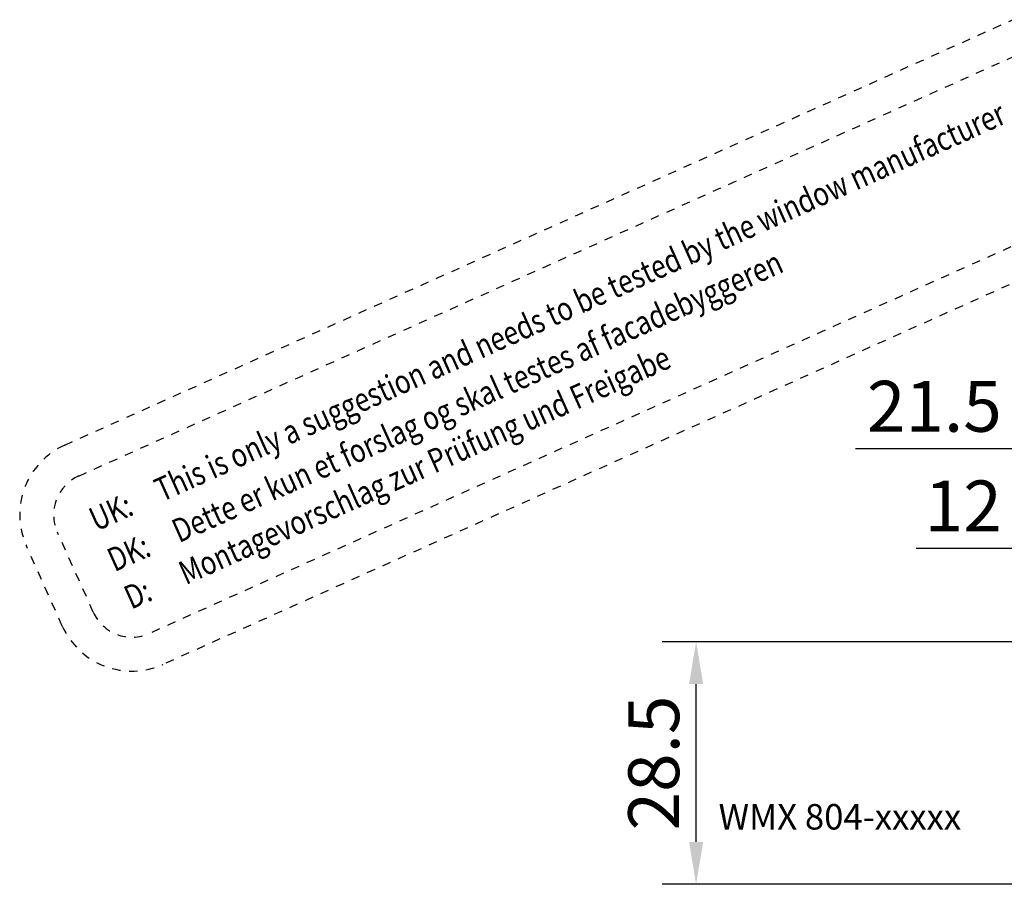
# Model space of a CAD drawing. Units: inches. Extents: x 123903 to 127757, y 193721 to 196996.
# Drawn here: x 127474 to 127590, y 195307 to 195409 of the extents above; entities that cross this region are included whole.
import ezdxf

# ---------------------------------------------------------------- set-up
doc = ezdxf.new("R2010")
doc.units = ezdxf.units.IN
doc.header["$MEASUREMENT"] = 0
doc.linetypes.add('STIP1', pattern=[2, 1, -1])
doc.styles.add('ROMANS', font='romans.shx', dxfattribs={"width": 0.8})
doc.dimstyles.new('1. WINDOWMASTER', dxfattribs={"dimscale": 2, "dimtxt": 3, "dimasz": 2.5, "dimexe": 2, "dimexo": 1, "dimgap": 1, "dimtad": 1, "dimdec": 1, "dimrnd": 0.5, "dimdsep": 46, "dimtxsty": 'ROMANS', "dimcen": 1, "dimclrd": 252, "dimclre": 252, "dimclrt": 7, "dimadec": 0, "dimazin": 0, "dimtfac": 1, "dimtdec": 1, "dimtmove": 0, "dimatfit": 0, "dimfxl": 1, "dimtolj": 1, "dimtzin": 0, "dimarcsym": 0})
doc.dimstyles.new('WINDOWMASTERx2', dxfattribs={"dimscale": 2, "dimtxt": 3, "dimasz": 2.5, "dimexe": 2, "dimexo": 1, "dimgap": 1, "dimtad": 1, "dimdec": 1, "dimdsep": 46, "dimtxsty": 'ROMANS', "dimcen": 1, "dimclrd": 252, "dimclre": 252, "dimclrt": 7, "dimadec": 0, "dimazin": 0, "dimtfac": 1, "dimtdec": 1, "dimtmove": 0, "dimatfit": 0, "dimfxl": 1, "dimtolj": 1, "dimtzin": 0, "dimarcsym": 0})

# ---------------------------------------------------------------- blocks, each defined once
blk = doc.blocks.new('*D522')
at = {"color": 252, "lineweight": -2, "transparency": 16777216}
for p, q in [((127627.91, 195341.59), (127627.91, 195362.6)), ((127649.38, 195345.49), (127649.38, 195362.6)), ((127622.91, 195358.6), (127572.68, 195358.6)), ((127649.38, 195358.6), (127627.91, 195358.6)), ((127654.38, 195358.6), (127659.38, 195358.6))]:
    blk.add_line(p, q, dxfattribs=at)
at = {"color": 252, "transparency": 16777216}
for points in [[(127622.91, 195359.44), (127622.91, 195357.77), (127627.91, 195358.6)], [(127654.38, 195359.44), (127654.38, 195357.77), (127649.38, 195358.6)]]:
    blk.add_solid(points, dxfattribs=at)
at = {"layer": 'DEFPOINTS', "color": 0, "transparency": 16777216}
for p in [(127649.38, 195358.6), (127649.38, 195343.49), (127627.91, 195339.59)]:
    blk.add_point(p, dxfattribs=at)
at = {"color": 7, "transparency": 16777216, "insert": (127581.99, 195363.6), "char_height": 6, "attachment_point": 5, "style": 'ROMANS'}
blk.add_mtext('\\A1;21.5', dxfattribs=at)
blk = doc.blocks.new('A$C10421FB5')
at = {"color": 1, "linetype": 'STIP1'}
for p, q in [((16.78, 88.68), (157, 26.64)), ((15.16, 85.02), (155.38, 22.99)), ((0.72, 74.63), (4.91, 84.09)), ((4.38, 73.01), (8.56, 82.47)), ((147.15, 4.38), (6.93, 66.41)), ((145.53, 0.72), (5.31, 62.76))]:
    blk.add_line(p, q, dxfattribs=at)
for centre, radius, start, end in [((13.14, 80.45), 9, 66.1346, 156.1346), ((13.14, 80.45), 5, 66.1346, 156.1346), ((8.95, 70.99), 9, 156.1346, 246.1346), ((8.95, 70.99), 5, 156.1346, 246.1346)]:
    blk.add_arc(centre, radius, start, end, dxfattribs=at)
at = {"color": 1, "style": 'ROMANS', "width": 0.8}
for s, p in [('UK:     This is only a suggestion and needs to be tested by the window manufacturer', (11.67, 79.1)), ('DK:     Dette er kun et forslag og skal testes af facadebyggeren', (9.55, 74.3)), ('D:      Montagevorschlag zur Prüfung und Freigabe', (7.58, 69.87))]:
    blk.add_text(s, height=2.8, rotation=336.1346, dxfattribs=at).set_placement(p)
blk = doc.blocks.new('*D532')
at = {"color": 252, "lineweight": -2, "transparency": 16777216}
for p, q in [((127599.34, 195335.84), (127549.9, 195335.84)), ((127553.9, 195312.24), (127553.9, 195330.84)), ((127591.78, 195307.24), (127549.9, 195307.24))]:
    blk.add_line(p, q, dxfattribs=at)
at = {"color": 252, "transparency": 16777216}
for points in [[(127553.07, 195330.84), (127554.74, 195330.84), (127553.9, 195335.84)], [(127553.07, 195312.24), (127554.74, 195312.24), (127553.9, 195307.24)]]:
    blk.add_solid(points, dxfattribs=at)
at = {"layer": 'DEFPOINTS', "color": 0, "transparency": 16777216}
for p in [(127553.9, 195335.84), (127601.34, 195335.84), (127593.78, 195307.24)]:
    blk.add_point(p, dxfattribs=at)
at = {"color": 7, "transparency": 16777216, "insert": (127548.9, 195321.54), "char_height": 6, "attachment_point": 5, "rotation": 90, "style": 'ROMANS'}
blk.add_mtext('\\A1;28.5', dxfattribs=at)
blk = doc.blocks.new('*D537')
at = {"color": 252, "lineweight": -2, "transparency": 16777216}
for p, q in [((127615.91, 195341.59), (127615.91, 195350.85)), ((127627.91, 195341.59), (127627.91, 195350.85)), ((127610.91, 195346.85), (127579.86, 195346.85)), ((127627.91, 195346.85), (127615.91, 195346.85)), ((127632.91, 195346.85), (127637.91, 195346.85))]:
    blk.add_line(p, q, dxfattribs=at)
at = {"color": 252, "transparency": 16777216}
for points in [[(127610.91, 195347.69), (127610.91, 195346.02), (127615.91, 195346.85)], [(127632.91, 195347.69), (127632.91, 195346.02), (127627.91, 195346.85)]]:
    blk.add_solid(points, dxfattribs=at)
at = {"layer": 'DEFPOINTS', "color": 0, "transparency": 16777216}
for p in [(127615.91, 195346.85), (127615.91, 195339.59), (127627.91, 195339.59)]:
    blk.add_point(p, dxfattribs=at)
at = {"color": 7, "transparency": 16777216, "insert": (127585.4, 195351.85), "char_height": 6, "attachment_point": 5, "style": 'ROMANS'}
blk.add_mtext('\\A1;12', dxfattribs=at)

msp = doc.modelspace()

# ---------------------------------------------------------------- block references
at = {"color": 7, "rotation": 48.02956289329402}
msp.add_blockref('A$C10421FB5', (127534.17, 195287.25), dxfattribs=at)

# ---------------------------------------------------------------- texts
msp.add_text('WMX 804-xxxxx', height=3).set_placement((127556.55, 195313.7))

# ---------------------------------------------------------------- dimensions: what is measured, and where the dimension line sits
at = {"color": 7}
for base, p2, dimstyle, picture, middle in [((127649.38, 195358.6), (127649.38, 195343.49), 'WINDOWMASTERx2', '*D522', (127581.99, 195358.6)), ((127615.91, 195346.85), (127615.91, 195339.59), '1. WINDOWMASTER', '*D537', (127585.4, 195346.85))]:
    dim = msp.add_linear_dim(base=base, p1=(127627.91, 195339.59), p2=p2, dimstyle=dimstyle, dxfattribs=at)
    dim.commit()
    dim.dimension.update_dxf_attribs({"geometry": picture, "text_midpoint": middle, "dimtype": 160})
dim = msp.add_linear_dim(base=(127553.9, 195335.84), p1=(127593.78, 195307.24), p2=(127601.34, 195335.84), angle=90, dimstyle='1. WINDOWMASTER')
dim.commit()
dim.dimension.update_dxf_attribs({"geometry": '*D532', "text_midpoint": (127553.9, 195321.54), "dimtype": 160})

doc.saveas('drawing.dxf')
